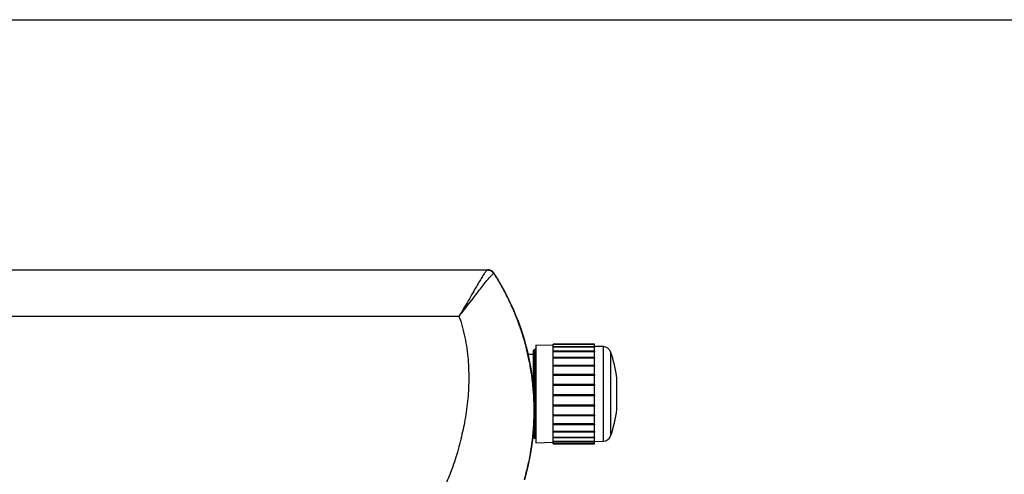
# Model space of a CAD drawing. Units: millimetres. Extents: x 5 to 415, y 5 to 292.
# Drawn here: x 254 to 338, y 253 to 292 of the extents above; entities that cross this region are included whole.
import ezdxf

# ---------------------------------------------------------------- set-up
doc = ezdxf.new("R2010")
doc.units = ezdxf.units.MM
doc.layers.add('FORMATO', color=7, linetype='Continuous', lineweight=30)

msp = doc.modelspace()

# ---------------------------------------------------------------- linework, layer by layer
at = {"color": 7, "linetype": 'Continuous', "lineweight": 30}
for p, q in [((225.572, 270.599), (293.84, 270.599)), ((293.812, 270.572), (225.595, 270.572)), ((293.829, 270.58), (293.812, 270.572)), ((293.84, 270.599), (293.829, 270.58)), ((294.39, 270.274), (294.4, 270.293)), ((225.595, 266.635), (291.393, 266.635)), ((299.443, 264.139), (297.943, 264.173)), ((297.943, 264.173), (297.943, 257.456)), ((302.943, 264.257), (299.443, 264.257)), ((299.443, 264.223), (299.443, 264.257)), ((302.943, 264.223), (299.443, 264.223)), ((299.443, 264.212), (299.443, 264.223)), ((302.943, 264.212), (299.443, 264.212)), ((299.443, 264.021), (299.443, 264.212)), ((302.943, 264.021), (299.443, 264.021)), ((299.443, 263.993), (299.443, 264.021)), ((302.943, 263.993), (299.443, 263.993)), ((299.443, 263.643), (299.443, 263.993)), ((302.943, 264.223), (302.943, 264.257)), ((302.943, 264.223), (302.943, 264.212)), ((302.943, 264.021), (302.943, 264.212)), ((303.718, 264.039), (302.943, 264.057)), ((302.943, 264.021), (302.943, 263.993)), ((302.943, 263.643), (302.943, 263.993)), ((297.759, 263.38), (297.3, 263.372)), ((297.759, 263.375), (297.301, 263.367)), ((297.759, 263.696), (297.759, 263.701)), ((297.759, 260.361), (297.759, 263.697)), ((297.943, 263.783), (297.844, 263.785)), ((297.943, 263.779), (297.844, 263.78)), ((302.943, 263.643), (299.443, 263.643)), ((299.443, 263.599), (299.443, 263.643)), ((302.943, 263.599), (299.443, 263.599)), ((299.443, 263.106), (299.443, 263.599)), ((302.943, 263.106), (299.443, 263.106)), ((299.443, 263.048), (299.443, 263.106)), ((302.943, 263.048), (299.443, 263.048)), ((299.443, 262.433), (299.443, 263.048)), ((302.943, 263.643), (302.943, 263.599)), ((302.943, 263.106), (302.943, 263.599)), ((302.943, 263.106), (302.943, 263.048)), ((302.943, 262.433), (302.943, 263.048)), ((302.943, 262.433), (299.443, 262.433)), ((299.443, 262.386), (299.443, 262.433)), ((302.943, 262.386), (299.443, 262.386)), ((299.443, 262.364), (299.443, 262.386)), ((302.943, 262.364), (299.443, 262.364)), ((299.443, 261.655), (299.443, 262.364)), ((302.943, 262.433), (302.943, 262.386)), ((302.943, 262.386), (302.943, 262.364)), ((302.943, 261.655), (302.943, 262.364)), ((302.943, 261.655), (299.443, 261.655)), ((299.443, 261.623), (299.443, 261.655)), ((302.943, 261.623), (299.443, 261.623)), ((299.443, 261.578), (299.443, 261.623)), ((302.943, 261.578), (299.443, 261.578)), ((299.443, 260.804), (299.443, 261.578)), ((302.943, 261.655), (302.943, 261.623)), ((302.943, 261.623), (302.943, 261.578)), ((302.943, 260.804), (302.943, 261.578)), ((304.862, 258.69), (304.862, 261.323)), ((302.943, 260.804), (299.443, 260.804)), ((299.443, 260.789), (299.443, 260.804)), ((302.943, 260.789), (299.443, 260.789)), ((299.443, 260.722), (299.443, 260.789)), ((302.943, 260.722), (299.443, 260.722)), ((299.443, 259.919), (299.443, 260.722)), ((302.943, 260.804), (302.943, 260.789)), ((302.943, 260.789), (302.943, 260.722)), ((302.943, 259.919), (302.943, 260.722)), ((302.943, 259.919), (299.443, 259.919)), ((299.443, 259.838), (299.443, 259.919)), ((302.943, 259.838), (299.443, 259.838)), ((299.443, 259.836), (299.443, 259.838)), ((302.943, 259.836), (299.443, 259.836)), ((299.443, 259.037), (299.443, 259.836)), ((302.943, 259.919), (302.943, 259.838)), ((302.943, 259.838), (302.943, 259.836)), ((302.943, 259.037), (302.943, 259.836)), ((302.943, 259.037), (299.443, 259.037)), ((299.443, 258.976), (299.443, 259.037)), ((302.943, 258.976), (299.443, 258.976)), ((299.443, 258.956), (299.443, 258.976)), ((302.943, 258.956), (299.443, 258.956)), ((299.443, 258.198), (299.443, 258.956)), ((302.943, 259.037), (302.943, 258.976)), ((302.943, 258.976), (302.943, 258.956)), ((302.943, 258.198), (302.943, 258.956)), ((302.943, 258.198), (299.443, 258.198)), ((299.443, 258.159), (299.443, 258.198)), ((302.943, 258.159), (299.443, 258.159)), ((299.443, 258.123), (299.443, 258.159)), ((302.943, 258.123), (299.443, 258.123)), ((299.443, 257.438), (299.443, 258.123)), ((302.943, 258.198), (302.943, 258.159)), ((302.943, 258.159), (302.943, 258.123)), ((302.943, 257.438), (302.943, 258.123)), ((297.943, 257.456), (297.943, 255.84)), ((302.943, 257.438), (299.443, 257.438)), ((299.443, 257.423), (299.443, 257.438)), ((302.943, 257.423), (299.443, 257.423)), ((299.443, 257.372), (299.443, 257.423)), ((302.943, 257.372), (299.443, 257.372)), ((299.443, 256.79), (299.443, 257.372)), ((302.943, 257.438), (302.943, 257.423)), ((302.943, 257.423), (302.943, 257.372)), ((302.943, 256.79), (302.943, 257.372)), ((297.744, 256.638), (297.759, 256.638)), ((297.759, 256.316), (297.759, 256.81)), ((302.943, 256.79), (299.443, 256.79)), ((299.443, 256.736), (299.443, 256.79)), ((302.943, 256.736), (299.443, 256.736)), ((299.443, 256.283), (299.443, 256.736)), ((302.943, 256.283), (299.443, 256.283)), ((299.443, 256.244), (299.443, 256.283)), ((302.943, 256.79), (302.943, 256.736)), ((302.943, 256.283), (302.943, 256.736)), ((302.943, 256.283), (302.943, 256.244)), ((297.844, 256.233), (297.943, 256.235)), ((297.943, 255.84), (299.443, 255.875)), ((302.943, 256.244), (299.443, 256.244)), ((299.443, 255.938), (299.443, 256.244)), ((302.943, 255.938), (299.443, 255.938)), ((299.443, 255.915), (299.443, 255.938)), ((302.943, 255.915), (299.443, 255.915)), ((299.443, 255.772), (299.443, 255.915)), ((302.943, 255.772), (299.443, 255.772)), ((299.443, 255.766), (299.443, 255.772)), ((302.943, 255.766), (299.443, 255.766)), ((299.443, 255.757), (299.443, 255.766)), ((299.443, 255.757), (302.943, 255.757)), ((302.943, 255.938), (302.943, 256.244)), ((302.943, 255.956), (303.718, 255.975)), ((302.943, 255.938), (302.943, 255.915)), ((302.943, 255.772), (302.943, 255.915)), ((302.943, 255.772), (302.943, 255.766)), ((302.943, 255.757), (302.943, 255.766))]:
    msp.add_line(p, q, dxfattribs=at)
at = {"color": 8, "linetype": 'Continuous', "lineweight": 30}
for p, q in [((303.718, 257.538), (303.718, 264.039)), ((297.844, 263.785), (297.844, 263.779)), ((297.844, 263.78), (297.844, 256.233)), ((304.332, 263.593), (304.332, 256.42)), ((304.861, 258.684), (304.861, 261.33)), ((303.718, 255.975), (303.718, 257.538))]:
    msp.add_line(p, q, dxfattribs=at)
at = {"color": 7, "linetype": 'Continuous', "lineweight": 30}
for centre, radius, start, end in [((276.2, 258.599), 21.633, 344.12111, 32.72105), ((303.703, 263.373), 0.667, 19.33298, 88.66667), ((297.843, 263.701), 0.0833, 89, 180), ((297.843, 263.697), 0.0833, 89, 180), ((294.109, 260.007), 10.833, 7.01343, 19.33298), ((304.812, 261.323), 0.05, 0, 7.01343), ((294.109, 260.007), 10.833, 340.66702, 352.98657), ((304.812, 258.69), 0.05, 352.98657, 0), ((297.843, 256.316), 0.0833, 180, 271), ((303.703, 256.641), 0.667, 271.33333, 340.66702)]:
    msp.add_arc(centre, radius, start, end, dxfattribs=at)
for points, knots in [([(293.812, 270.572), (293.812, 270.572), (293.796, 270.572), (293.725, 270.51), (293.586, 270.325), (293.395, 270.033), (293.163, 269.651), (292.887, 269.179), (292.559, 268.611), (292.184, 267.963), (291.818, 267.338), (291.555, 266.905), (291.438, 266.708), (291.409, 266.666), (291.402, 266.658), (291.396, 266.652), (291.392, 266.651), (291.391, 266.65)], [0, 0, 0, 0, 0.000001, 0.106674, 0.213377, 0.318651, 0.423963, 0.53555, 0.647178, 0.771979, 0.89683, 0.975945, 0.994844, 0.996563, 0.998321, 0.999344, 1, 1, 1, 1]), ([(294.367, 270.269), (294.334, 270.313), (294.267, 270.401), (294.13, 270.496), (293.976, 270.56), (293.867, 270.568), (293.812, 270.572)], [0, 0, 0, 0, 0.250002, 0.500001, 0.75, 1, 1, 1, 1]), ([(293.829, 270.58), (293.885, 270.576), (293.996, 270.568), (294.152, 270.504), (294.29, 270.407), (294.357, 270.318), (294.39, 270.274)], [0, 0, 0, 0, 0.25, 0.500001, 0.749999, 1, 1, 1, 1]), ([(294.4, 270.293), (294.354, 270.351), (294.26, 270.469), (294.058, 270.578), (293.912, 270.592), (293.84, 270.599)], [0, 0, 0, 0, 0.33743, 0.67486, 1, 1, 1, 1]), ([(291.391, 266.648), (291.393, 266.649), (291.397, 266.65), (291.404, 266.655), (291.414, 266.665), (291.57, 266.841), (291.884, 267.248), (292.362, 267.851), (292.821, 268.453), (293.224, 268.981), (293.564, 269.421), (293.852, 269.778), (294.085, 270.046), (294.265, 270.224), (294.333, 270.254), (294.367, 270.269)], [0, 0, 0, 0, 0.000776, 0.001889, 0.003716, 0.006943, 0.103334, 0.228294, 0.353209, 0.464983, 0.576714, 0.681962, 0.787171, 0.893601, 1, 1, 1, 1]), ([(294.367, 270.269), (294.379, 270.271), (294.39, 270.274), (294.39, 270.274), (294.39, 270.274)], [0, 0, 0, 0, 0.999972, 1, 1, 1, 1]), ([(296.982, 252.703), (297.083, 253.077), (297.289, 253.846), (297.462, 254.738), (297.563, 255.364), (297.611, 255.699), (297.655, 256.039), (297.693, 256.385), (297.727, 256.736), (297.757, 257.121), (297.783, 257.551), (297.801, 258.037), (297.809, 258.563), (297.803, 259.127), (297.78, 259.729), (297.738, 260.368), (297.672, 261.044), (297.559, 261.911), (297.385, 262.902), (297.143, 263.945), (296.94, 264.67), (296.798, 265.129), (296.719, 265.371), (296.644, 265.595), (296.572, 265.802), (296.504, 265.991), (296.441, 266.164), (296.301, 266.533), (296.08, 267.078), (295.769, 267.773), (295.472, 268.381), (295.166, 268.964), (294.817, 269.588), (294.542, 270.031), (294.39, 270.274)], [0, 0, 0, 0, 0.063419, 0.130596, 0.148814, 0.167291, 0.186027, 0.205022, 0.224275, 0.243788, 0.268288, 0.294884, 0.323575, 0.354362, 0.387244, 0.422223, 0.459297, 0.498467, 0.565506, 0.623974, 0.673872, 0.688746, 0.702647, 0.715577, 0.727534, 0.73852, 0.748533, 0.757574, 0.803207, 0.844808, 0.882386, 0.914191, 0.952859, 1, 1, 1, 1]), ([(291.393, 266.635), (291.49, 266.347), (291.689, 265.751), (291.902, 264.824), (292.064, 263.883), (292.17, 262.947), (292.223, 262.039), (292.232, 261.146), (292.201, 260.269), (292.129, 259.379), (292.017, 258.479), (291.872, 257.607), (291.697, 256.753), (291.495, 255.907), (291.265, 255.051), (291.013, 254.224), (290.682, 253.282), (290.231, 252.229), (289.625, 251.062), (289.145, 250.333), (288.905, 249.97)], [0, 0, 0, 0, 0.0526813, 0.1087508, 0.1645905, 0.2178834, 0.2718276, 0.3216958, 0.3722197, 0.4235004, 0.4756345, 0.5287143, 0.5759416, 0.6258512, 0.6784358, 0.7285421, 0.7745632, 0.850255, 0.925236, 1, 1, 1, 1])]:
    msp.add_open_spline(points, degree=3, knots=knots, dxfattribs=at)
at = {"layer": 'FORMATO'}
msp.add_line((5, 291.941), (415, 291.941), dxfattribs=at)

doc.saveas('drawing.dxf')
